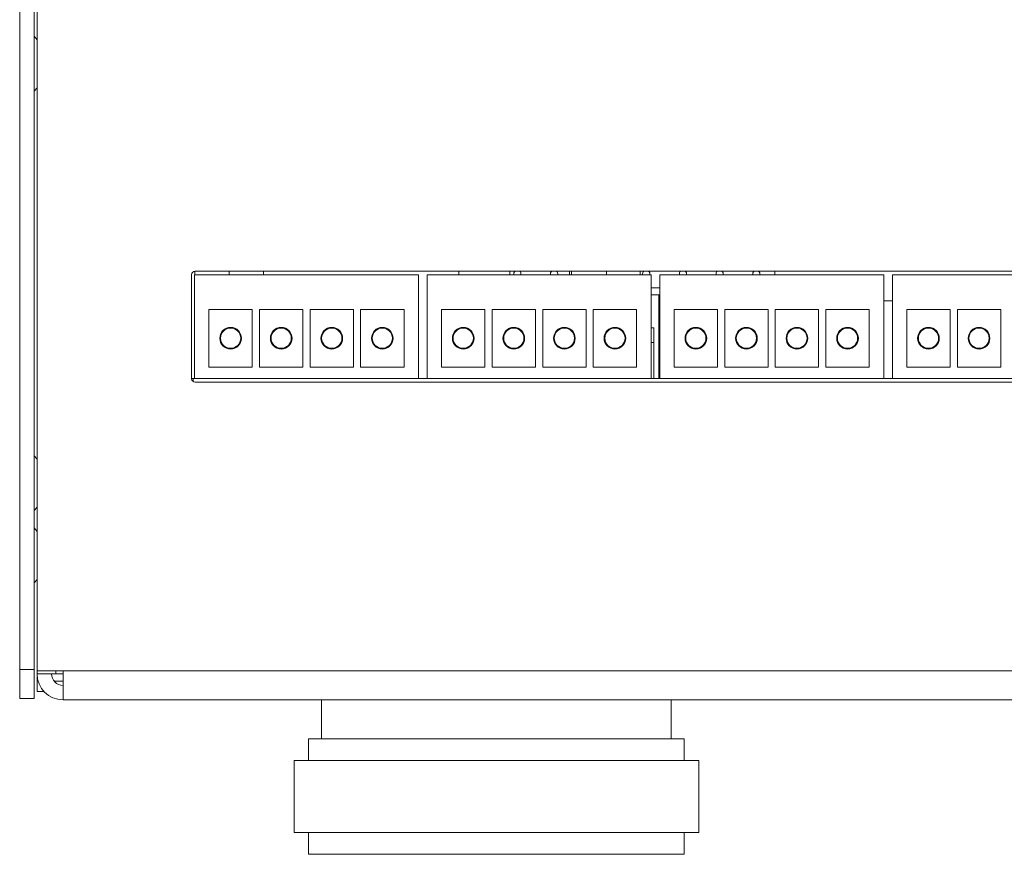
# Model space of a CAD drawing. Units: millimetres. Extents: x 10 to 1427, y 149 to 510.
# Drawn here: x 967 to 1035, y 395 to 453 of the extents above; entities that cross this region are included whole.
import ezdxf

# ---------------------------------------------------------------- set-up
doc = ezdxf.new("R2010")
doc.units = ezdxf.units.MM

msp = doc.modelspace()

# ---------------------------------------------------------------- linework, layer by layer
at = {"color": 7, "linetype": 'Continuous', "lineweight": 15}
for p, q in [((966.628, 408.264), (966.628, 488.264)), ((967.628, 408.264), (967.628, 488.264)), ((967.828, 408.164), (967.828, 488.164)), ((967.828, 451.876), (967.628, 452.114)), ((967.628, 448.313), (967.828, 448.551)), ((978.528, 435.604), (978.528, 428.404)), ((978.728, 435.604), (978.728, 428.404)), ((994.228, 435.604), (978.728, 435.604)), ((978.748, 435.604), (978.748, 435.852)), ((1042.478, 435.854), (978.778, 435.854)), ((981.128, 435.604), (981.128, 435.854)), ((983.508, 435.604), (983.508, 435.854)), ((983.508, 435.604), (983.508, 435.854)), ((994.228, 435.604), (994.228, 428.404)), ((994.828, 435.604), (994.828, 428.404)), ((1010.328, 435.604), (994.828, 435.604)), ((997.028, 435.604), (997.028, 435.854)), ((1000.553, 435.854), (1000.553, 435.604)), ((1004.688, 435.604), (1004.688, 435.854)), ((1004.813, 435.604), (1004.813, 435.854)), ((1007.253, 435.604), (1007.253, 435.854)), ((1009.568, 435.604), (1009.568, 435.854)), ((1010.328, 435.604), (1010.328, 428.404)), ((1010.928, 435.604), (1010.928, 428.404)), ((1026.428, 435.604), (1010.928, 435.604)), ((1018.885, 435.604), (1018.885, 435.854)), ((1026.428, 435.604), (1026.428, 428.404)), ((1027.028, 435.604), (1027.028, 428.404)), ((1042.528, 435.604), (1027.028, 435.604)), ((1010.328, 434.691), (1010.928, 434.691)), ((1010.328, 434.204), (1010.858, 434.204)), ((1010.858, 428.404), (1010.858, 434.204)), ((1010.858, 434.204), (1010.928, 434.204)), ((1027.028, 433.804), (1026.428, 433.804)), ((979.728, 433.204), (979.728, 429.204)), ((982.728, 433.204), (979.728, 433.204)), ((982.728, 429.204), (982.728, 433.204)), ((983.228, 433.204), (983.228, 429.204)), ((986.228, 433.204), (983.228, 433.204)), ((986.228, 429.204), (986.228, 433.204)), ((986.728, 433.204), (986.728, 429.204)), ((989.728, 433.204), (986.728, 433.204)), ((989.728, 429.204), (989.728, 433.204)), ((990.228, 433.204), (990.228, 429.204)), ((993.228, 433.204), (990.228, 433.204)), ((993.228, 429.204), (993.228, 433.204)), ((998.828, 433.204), (995.828, 433.204)), ((995.828, 433.204), (995.828, 429.204)), ((998.828, 429.204), (998.828, 433.204)), ((999.328, 433.204), (999.328, 429.204)), ((1002.328, 433.204), (999.328, 433.204)), ((1002.328, 429.204), (1002.328, 433.204)), ((1002.828, 433.204), (1002.828, 429.204)), ((1005.828, 433.204), (1002.828, 433.204)), ((1005.828, 429.204), (1005.828, 433.204)), ((1006.328, 433.204), (1006.328, 429.204)), ((1009.328, 433.204), (1006.328, 433.204)), ((1009.328, 429.204), (1009.328, 433.204)), ((1014.928, 433.204), (1011.928, 433.204)), ((1011.928, 433.204), (1011.928, 429.204)), ((1014.928, 429.204), (1014.928, 433.204)), ((1015.428, 433.204), (1015.428, 429.204)), ((1018.428, 433.204), (1015.428, 433.204)), ((1018.428, 429.204), (1018.428, 433.204)), ((1018.928, 433.204), (1018.928, 429.204)), ((1021.928, 433.204), (1018.928, 433.204)), ((1021.928, 429.204), (1021.928, 433.204)), ((1022.428, 433.204), (1022.428, 429.204)), ((1025.428, 433.204), (1022.428, 433.204)), ((1025.428, 429.204), (1025.428, 433.204)), ((1031.028, 433.204), (1028.028, 433.204)), ((1028.028, 433.204), (1028.028, 429.204)), ((1031.028, 429.204), (1031.028, 433.204)), ((1031.528, 433.204), (1031.528, 429.204)), ((1034.528, 433.204), (1031.528, 433.204)), ((1034.528, 429.204), (1034.528, 433.204)), ((981.128, 431.896), (981.128, 431.947)), ((997.028, 431.836), (997.028, 431.891)), ((1000.553, 431.901), (1000.553, 431.847)), ((1003.858, 431.722), (1003.858, 431.788)), ((1004.478, 431.938), (1004.478, 431.887)), ((1004.808, 431.78), (1004.808, 431.713)), ((1007.348, 431.78), (1007.348, 431.713)), ((1007.988, 431.924), (1007.618, 431.924)), ((1007.988, 431.924), (1007.988, 431.885)), ((1008.318, 431.703), (1008.318, 431.771)), ((1010.528, 431.924), (1010.328, 431.924)), ((1010.528, 431.924), (1010.528, 430.904)), ((1024.358, 431.756), (1024.358, 431.818)), ((1029.208, 431.882), (1029.208, 431.854)), ((1029.268, 431.854), (1029.208, 431.854)), ((1029.208, 431.854), (1029.208, 431.826)), ((1029.358, 431.934), (1029.358, 431.883)), ((1029.708, 431.932), (1029.708, 431.88)), ((1030.208, 431.37), (1030.208, 431.52)), ((1032.708, 431.854), (1032.654, 431.854)), ((1032.708, 431.882), (1032.708, 431.854)), ((1032.708, 431.826), (1032.708, 431.854)), ((1033.208, 431.932), (1033.208, 431.88)), ((1033.358, 431.854), (1033.288, 431.854)), ((1033.358, 431.877), (1033.358, 431.854)), ((1033.708, 431.52), (1033.708, 431.37)), ((980.528, 431.204), (980.528, 430.951)), ((981.928, 430.951), (981.928, 431.204)), ((984.028, 431.204), (984.028, 430.951)), ((985.428, 430.951), (985.428, 431.204)), ((987.528, 431.204), (987.528, 430.951)), ((988.928, 430.951), (988.928, 431.204)), ((991.028, 431.204), (991.028, 430.951)), ((992.428, 430.951), (992.428, 431.204)), ((996.628, 431.204), (996.628, 430.951)), ((998.028, 430.951), (998.028, 431.204)), ((1000.128, 431.204), (1000.128, 430.951)), ((1001.528, 430.951), (1001.528, 431.204)), ((1003.628, 431.204), (1003.628, 430.951)), ((1005.028, 430.951), (1005.028, 431.204)), ((1007.128, 431.204), (1007.128, 430.951)), ((1008.528, 430.951), (1008.528, 431.204)), ((1010.528, 430.904), (1010.528, 428.404)), ((1012.728, 431.204), (1012.728, 430.951)), ((1014.128, 430.951), (1014.128, 431.204)), ((1016.228, 431.204), (1016.228, 430.951)), ((1017.628, 430.951), (1017.628, 431.204)), ((1019.728, 431.204), (1019.728, 430.951)), ((1021.128, 430.951), (1021.128, 431.204)), ((1023.228, 431.204), (1023.228, 430.951)), ((1024.628, 430.951), (1024.628, 431.204)), ((1028.828, 431.204), (1028.828, 430.951)), ((1030.271, 431.304), (1030.221, 431.304)), ((1030.228, 430.951), (1030.228, 431.204)), ((1032.335, 431.304), (1032.285, 431.304)), ((1032.328, 431.204), (1032.328, 430.951)), ((1033.728, 430.951), (1033.728, 431.204)), ((979.728, 429.204), (982.728, 429.204)), ((983.228, 429.204), (986.228, 429.204)), ((986.728, 429.204), (989.728, 429.204)), ((990.228, 429.204), (993.228, 429.204)), ((995.828, 429.204), (998.828, 429.204)), ((999.328, 429.204), (1002.328, 429.204)), ((1002.828, 429.204), (1005.828, 429.204)), ((1006.328, 429.204), (1009.328, 429.204)), ((1011.928, 429.204), (1014.928, 429.204)), ((1015.428, 429.204), (1018.428, 429.204)), ((1018.928, 429.204), (1021.928, 429.204)), ((1022.428, 429.204), (1025.428, 429.204)), ((1028.028, 429.204), (1031.028, 429.204)), ((1031.528, 429.204), (1034.528, 429.204)), ((978.528, 428.404), (978.628, 428.404)), ((978.628, 428.404), (978.628, 428.204)), ((978.728, 428.404), (978.628, 428.404)), ((978.728, 428.404), (994.228, 428.404)), ((978.778, 428.154), (1042.478, 428.154)), ((994.828, 428.404), (994.228, 428.404)), ((994.828, 428.404), (1010.328, 428.404)), ((1010.928, 428.404), (1010.328, 428.404)), ((1010.928, 428.404), (1026.428, 428.404)), ((1027.028, 428.404), (1026.428, 428.404)), ((1027.028, 428.404), (1042.528, 428.404)), ((967.828, 422.826), (967.628, 423.064)), ((967.628, 419.263), (967.828, 419.501)), ((967.828, 417.826), (967.628, 418.064)), ((967.628, 414.263), (967.828, 414.501)), ((966.628, 408.264), (967.628, 408.264)), ((966.628, 406.264), (966.628, 408.264)), ((967.628, 408.264), (967.628, 406.264)), ((969.628, 408.164), (967.828, 408.164)), ((967.828, 407.964), (967.828, 408.164)), ((967.891, 407.964), (967.828, 407.964)), ((967.828, 407.964), (967.828, 407.456)), ((969.128, 407.964), (967.891, 407.964)), ((969.628, 407.964), (969.128, 407.964)), ((1401.628, 408.164), (969.628, 408.164)), ((969.628, 408.164), (969.628, 406.164)), ((967.901, 407.456), (967.828, 407.456)), ((967.828, 406.749), (967.828, 407.456)), ((969.628, 407.456), (969.009, 407.456)), ((967.628, 406.264), (966.628, 406.264)), ((968.299, 406.749), (967.828, 406.749)), ((1401.628, 406.164), (969.628, 406.164)), ((987.528, 406.164), (987.528, 403.464)), ((1011.728, 403.464), (1011.728, 406.164)), ((986.628, 403.464), (986.628, 401.964)), ((986.897, 403.464), (986.628, 403.464)), ((1012.628, 403.464), (986.897, 403.464)), ((1012.628, 401.964), (1012.628, 403.464)), ((985.628, 401.964), (985.628, 396.964)), ((985.918, 401.964), (985.628, 401.964)), ((1013.628, 401.964), (985.918, 401.964)), ((1013.628, 396.964), (1013.628, 401.964)), ((985.918, 396.964), (985.628, 396.964)), ((1013.628, 396.964), (985.918, 396.964)), ((986.628, 396.964), (986.628, 395.464)), ((1012.628, 395.464), (1012.628, 396.964)), ((986.897, 395.464), (986.628, 395.464)), ((1012.628, 395.464), (986.897, 395.464))]:
    msp.add_line(p, q, dxfattribs=at)
at = {"color": 8, "linetype": 'Continuous', "lineweight": 15}
for p, q in [((1029.154, 431.854), (1029.208, 431.854)), ((1032.708, 431.854), (1032.768, 431.854)), ((1010.528, 430.904), (1010.328, 430.904)), ((969.128, 407.964), (969.128, 408.164))]:
    msp.add_line(p, q, dxfattribs=at)
at = {"color": 7, "linetype": 'Continuous', "lineweight": 15}
for centre, radius in [((981.228, 431.204), 0.75), ((981.228, 431.204), 0.7), ((984.728, 431.204), 0.75), ((984.728, 431.204), 0.7), ((988.228, 431.204), 0.75), ((988.228, 431.204), 0.7), ((991.728, 431.204), 0.75), ((991.728, 431.204), 0.7), ((997.328, 431.204), 0.75), ((997.328, 431.204), 0.7), ((1000.828, 431.204), 0.75), ((1000.828, 431.204), 0.7), ((1004.328, 431.204), 0.75), ((1004.328, 431.204), 0.7), ((1007.828, 431.204), 0.75), ((1007.828, 431.204), 0.7), ((1013.428, 431.204), 0.75), ((1013.428, 431.204), 0.7), ((1016.928, 431.204), 0.75), ((1016.928, 431.204), 0.7), ((1020.428, 431.204), 0.75), ((1020.428, 431.204), 0.7), ((1023.928, 431.204), 0.75), ((1023.928, 431.204), 0.7), ((1029.528, 431.204), 0.75), ((1029.528, 431.204), 0.7), ((1033.028, 431.204), 0.75), ((1033.028, 431.204), 0.7)]:
    msp.add_circle(centre, radius, dxfattribs=at)
for centre, radius, start, end in [((978.778, 435.604), 0.25, 90, 180), ((1001.075, 435.661), 0.25, 129.69254, 193.32753), ((1001.075, 435.661), 0.25, 346.67247, 50.30746), ((1003.615, 435.661), 0.25, 129.69254, 193.32753), ((1003.615, 435.661), 0.25, 346.67247, 50.30746), ((1009.995, 435.661), 0.25, 129.69254, 193.32753), ((1009.995, 435.661), 0.25, 346.67247, 50.30746), ((1012.535, 435.661), 0.25, 129.69254, 193.32753), ((1012.535, 435.661), 0.25, 346.67247, 50.30746), ((1015.075, 435.661), 0.25, 129.69254, 193.32753), ((1015.075, 435.661), 0.25, 346.67247, 50.30746), ((1017.615, 435.661), 0.25, 129.69254, 193.32753), ((1017.615, 435.661), 0.25, 346.67247, 50.30746), ((978.778, 428.404), 0.25, 180, 270), ((969.628, 407.964), 1.8, 180, 270), ((969.628, 407.964), 0.8, 180, 270)]:
    msp.add_arc(centre, radius, start, end, dxfattribs=at)

doc.saveas('drawing.dxf')
